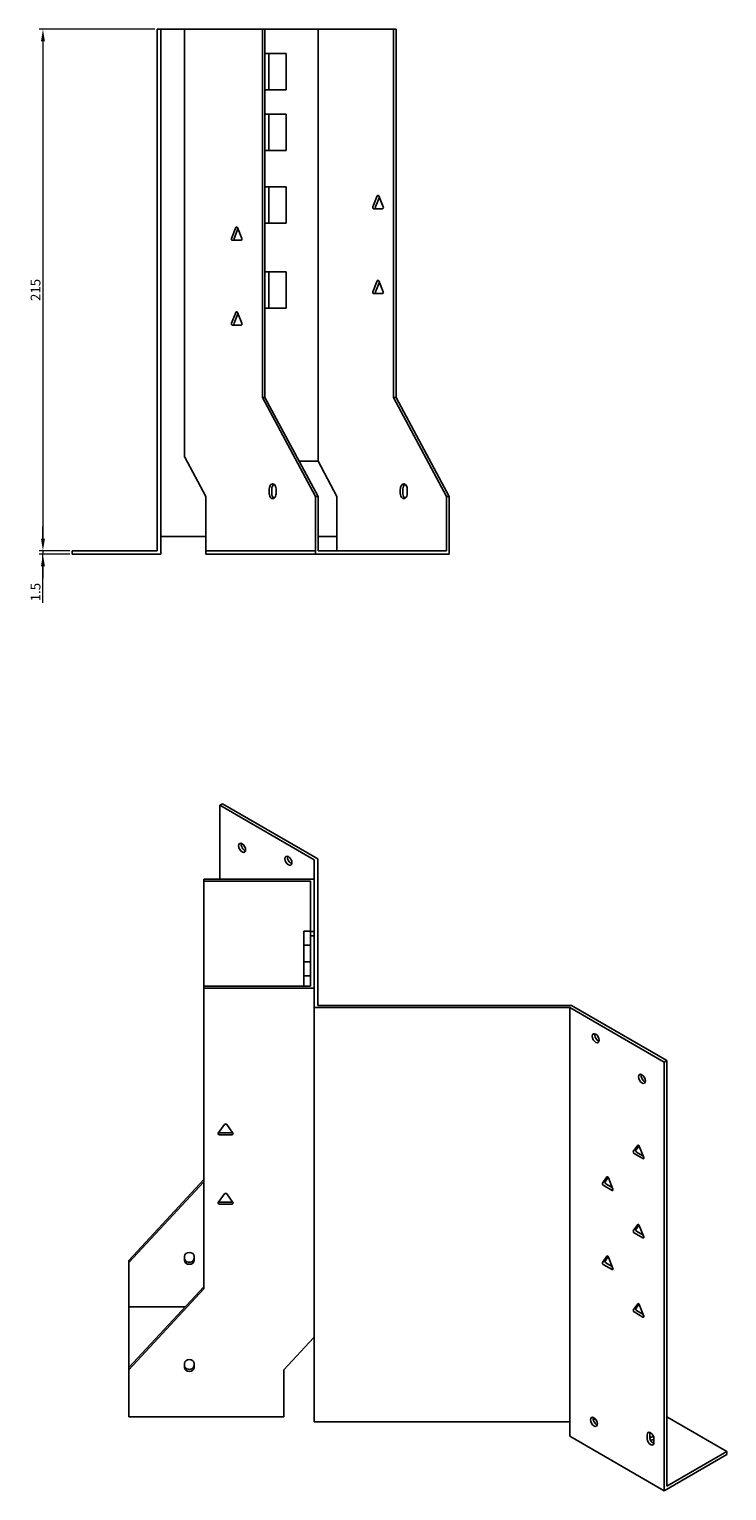
# Model space of a CAD drawing. Units: millimetres. Extents: x 651 to 1576, y 298 to 1176.
# Drawn here: x 1288 to 1576, y 298 to 900 of the extents above; entities that cross this region are included whole.
import ezdxf

# ---------------------------------------------------------------- set-up
doc = ezdxf.new("R2010")
doc.units = ezdxf.units.MM
doc.layers.add('Dimensions', color=1, linetype='Continuous', lineweight=20)
doc.layers.add('Part', color=7, linetype='Continuous', lineweight=25)
doc.layers.add('Hidden', color=6, linetype='Continuous', lineweight=25, true_color=0xff00ff)
doc.styles.add('EU_style', font='arial.ttf')
doc.dimstyles.new('Dim_2D', dxfattribs={"dimtxt": 4, "dimasz": 5, "dimexe": 1.5, "dimexo": 1, "dimgap": 1, "dimtad": 1, "dimdec": 1, "dimdsep": 46, "dimtxsty": 'EU_style', "dimcen": 2.5, "dimclrd": 256, "dimclre": 256, "dimclrt": 256, "dimadec": 0, "dimazin": 0, "dimtfac": 1, "dimtdec": 1, "dimtmove": 0, "dimatfit": 3, "dimfxl": 1, "dimtolj": 1, "dimtzin": 0, "dimlwd": -1, "dimlwe": -1, "dimarcsym": 0})

# ---------------------------------------------------------------- blocks, each defined once
blk = doc.blocks.new('*D3')
at = {"layer": 'Defpoints', "color": 0, "transparency": 16777216}
for p in [(1340.65, 900.24), (1293.52, 685.24), (1305.65, 685.24)]:
    blk.add_point(p, dxfattribs=at)
at = {"layer": 'Dimensions', "transparency": 16777216}
for p, q in [((1339.65, 900.24), (1292.02, 900.24)), ((1293.52, 895.24), (1293.52, 690.24)), ((1304.65, 685.24), (1292.02, 685.24))]:
    blk.add_line(p, q, dxfattribs=at)
for points in [[(1292.69, 895.24), (1294.36, 895.24), (1293.52, 900.24)], [(1292.69, 690.24), (1294.36, 690.24), (1293.52, 685.24)]]:
    blk.add_solid(points, dxfattribs=at)
at = {"layer": 'Dimensions', "transparency": 16777216, "insert": (1290.48, 792.74), "char_height": 4, "attachment_point": 5, "rotation": 90, "style": 'EU_style'}
blk.add_mtext('\\A1;215', dxfattribs=at)
blk = doc.blocks.new('*D4')
at = {"layer": 'Defpoints', "color": 0, "transparency": 16777216}
for p in [(1293.52, 683.74), (1305.65, 685.24), (1305.65, 683.74)]:
    blk.add_point(p, dxfattribs=at)
at = {"layer": 'Dimensions', "transparency": 16777216}
for p, q in [((1293.52, 690.24), (1293.52, 695.24)), ((1304.65, 685.24), (1292.02, 685.24)), ((1304.65, 683.74), (1292.02, 683.74)), ((1293.52, 685.24), (1293.52, 683.74)), ((1293.52, 685.24), (1293.52, 683.74)), ((1293.52, 663.68), (1293.52, 683.74)), ((1293.52, 678.74), (1293.52, 673.74))]:
    blk.add_line(p, q, dxfattribs=at)
for points in [[(1292.69, 690.24), (1294.36, 690.24), (1293.52, 685.24)], [(1292.69, 678.74), (1294.36, 678.74), (1293.52, 683.74)]]:
    blk.add_solid(points, dxfattribs=at)
at = {"layer": 'Dimensions', "transparency": 16777216, "insert": (1290.48, 668.15), "char_height": 4, "attachment_point": 5, "rotation": 90, "style": 'EU_style'}
blk.add_mtext('\\A1;1.5', dxfattribs=at)

msp = doc.modelspace()

# ---------------------------------------------------------------- linework, layer by layer
at = {"layer": 'Hidden'}
msp.add_line((1405.99, 685.24), (1360.74, 685.24), dxfattribs=at)
at = {"layer": 'Part'}
for p, q in [((1340.65, 900.24), (1342.15, 900.24)), ((1340.65, 900.24), (1340.65, 685.24)), ((1342.15, 900.24), (1351.9, 900.24)), ((1342.15, 900.24), (1342.15, 683.74)), ((1351.9, 900.24), (1384.07, 900.24)), ((1351.9, 900.24), (1351.9, 723.74)), ((1384.07, 900.24), (1385.13, 900.24)), ((1384.07, 748.44), (1384.07, 900.24)), ((1385.13, 900.24), (1385.13, 748.44)), ((1385.13, 900.24), (1407.05, 900.24)), ((1407.05, 900.24), (1438.16, 900.24)), ((1407.05, 900.24), (1407.05, 722.12)), ((1438.16, 900.24), (1439.22, 900.24)), ((1438.16, 748.44), (1438.16, 900.24)), ((1439.22, 900.24), (1439.22, 748.44)), ((1385.13, 890.24), (1386.76, 890.24)), ((1386.76, 890.24), (1386.76, 875.24)), ((1393.83, 890.24), (1386.76, 890.24)), ((1393.83, 875.24), (1393.83, 890.24)), ((1385.13, 875.24), (1386.76, 875.24)), ((1386.76, 875.24), (1393.83, 875.24)), ((1385.13, 865.24), (1386.76, 865.24)), ((1386.76, 865.24), (1386.76, 850.24)), ((1393.83, 865.24), (1386.76, 865.24)), ((1393.83, 850.24), (1393.83, 865.24)), ((1385.13, 850.24), (1386.76, 850.24)), ((1386.76, 850.24), (1393.83, 850.24)), ((1385.13, 835.24), (1386.76, 835.24)), ((1386.76, 835.24), (1386.76, 820.24)), ((1393.83, 835.24), (1386.76, 835.24)), ((1393.83, 820.24), (1393.83, 835.24)), ((1429.66, 826.99), (1431.49, 831.49)), ((1433.64, 826.24), (1429.96, 826.24)), ((1432.33, 830.94), (1430.72, 826.99)), ((1432.11, 831.49), (1433.94, 826.99)), ((1385.13, 820.24), (1386.76, 820.24)), ((1386.76, 820.24), (1393.83, 820.24)), ((1371.32, 813.99), (1373.16, 818.49)), ((1373.99, 817.94), (1372.38, 813.99)), ((1373.77, 818.49), (1375.61, 813.99)), ((1375.3, 813.24), (1371.63, 813.24)), ((1385.13, 800.24), (1386.76, 800.24)), ((1386.76, 800.24), (1386.76, 785.24)), ((1393.83, 800.24), (1386.76, 800.24)), ((1393.83, 785.24), (1393.83, 800.24)), ((1429.66, 791.99), (1431.49, 796.49)), ((1432.33, 795.94), (1430.72, 791.99)), ((1432.11, 796.49), (1433.94, 791.99)), ((1433.64, 791.24), (1429.96, 791.24)), ((1371.32, 778.99), (1373.16, 783.49)), ((1373.77, 783.49), (1375.61, 778.99)), ((1385.13, 785.24), (1386.76, 785.24)), ((1386.76, 785.24), (1393.83, 785.24)), ((1375.3, 778.24), (1371.63, 778.24)), ((1373.99, 782.94), (1372.38, 778.99)), ((1385.13, 748.44), (1384.07, 748.44)), ((1405.99, 707.64), (1384.07, 748.44)), ((1385.13, 748.44), (1407.05, 707.64)), ((1460.08, 707.64), (1438.16, 748.44)), ((1439.22, 748.44), (1438.16, 748.44)), ((1439.22, 748.44), (1461.14, 707.64)), ((1351.9, 723.74), (1352.09, 723.74)), ((1352.09, 723.74), (1360.74, 707.64)), ((1399.27, 722.12), (1407.05, 722.12)), ((1407.05, 722.12), (1414.83, 707.64)), ((1360.74, 707.64), (1360.74, 683.74)), ((1386.9, 708.74), (1386.9, 710.74)), ((1387.96, 710.74), (1387.96, 708.74)), ((1389.73, 710.74), (1389.73, 708.74)), ((1407.05, 707.64), (1405.99, 707.64)), ((1405.99, 707.64), (1405.99, 683.74)), ((1407.05, 707.64), (1407.05, 685.24)), ((1414.83, 707.64), (1414.83, 685.24)), ((1440.99, 708.74), (1440.99, 710.74)), ((1442.05, 710.74), (1442.05, 708.74)), ((1443.82, 710.74), (1443.82, 708.74)), ((1461.14, 707.64), (1460.08, 707.64)), ((1460.08, 707.64), (1460.08, 685.24)), ((1461.14, 707.64), (1461.14, 683.74)), ((1342.15, 691.04), (1360.74, 691.04)), ((1407.05, 691.04), (1414.83, 691.04)), ((1305.65, 685.24), (1305.65, 683.74)), ((1305.65, 685.24), (1340.65, 685.24)), ((1305.65, 683.74), (1342.15, 683.74)), ((1405.99, 683.74), (1360.74, 683.74)), ((1461.14, 683.74), (1405.99, 683.74)), ((1407.05, 685.24), (1460.08, 685.24)), ((1367.58, 580.89), (1366.52, 580.28)), ((1405.41, 557.82), (1366.52, 580.28)), ((1366.52, 580.28), (1366.52, 549.86)), ((1406.91, 558.18), (1367.58, 580.89)), ((1405.41, 557.82), (1405.41, 496.87)), ((1406.91, 497.73), (1406.91, 558.18)), ((1359.91, 549.86), (1359.91, 549)), ((1405.41, 549.86), (1359.91, 549.86)), ((1359.91, 549), (1359.91, 505.69)), ((1359.91, 549), (1403.91, 549)), ((1403.91, 549), (1403.91, 528.21)), ((1405.41, 528.21), (1405.41, 549.86)), ((1403.91, 528.42), (1401.11, 528.42)), ((1401.11, 522.64), (1401.11, 528.42)), ((1403.91, 528.21), (1403.91, 526.48)), ((1403.91, 528.21), (1405.41, 528.21)), ((1405.41, 526.48), (1403.91, 526.48)), ((1403.91, 526.48), (1403.91, 505.69)), ((1405.41, 504.83), (1405.41, 526.48)), ((1403.91, 522.64), (1401.11, 522.64)), ((1401.11, 515.72), (1401.11, 522.64)), ((1403.91, 515.72), (1401.11, 515.72)), ((1401.11, 509.94), (1401.11, 515.72)), ((1403.91, 509.94), (1401.11, 509.94)), ((1401.11, 505.69), (1401.11, 509.94)), ((1359.91, 505.69), (1359.91, 504.83)), ((1403.91, 505.69), (1359.91, 505.69)), ((1359.91, 504.83), (1359.91, 380.88)), ((1359.91, 504.83), (1405.41, 504.83)), ((1510.99, 496.87), (1405.41, 496.87)), ((1405.41, 326.06), (1405.41, 496.87)), ((1406.91, 497.73), (1511.61, 497.73)), ((1510.99, 326.06), (1510.99, 496.87)), ((1510.99, 496.87), (1549.88, 474.41)), ((1511.61, 497.73), (1550.94, 475.03)), ((1550.94, 475.03), (1549.88, 474.41)), ((1549.88, 474.41), (1549.88, 297.64)), ((1550.94, 475.03), (1550.94, 299.48)), ((1365.88, 445.02), (1368.48, 448.69)), ((1369.35, 448.69), (1371.94, 445.02)), ((1366.32, 445.27), (1371.51, 445.27)), ((1371.51, 444.41), (1366.32, 444.41)), ((1537.13, 437.48), (1538.97, 440.09)), ((1539.48, 439.92), (1538.19, 438.09)), ((1541.11, 434.57), (1537.44, 436.69)), ((1538.5, 437.3), (1541.11, 435.79)), ((1539.58, 439.74), (1541.42, 435)), ((1328.91, 392.6), (1359.91, 425.92)), ((1359.91, 425.05), (1328.91, 391.74)), ((1524.41, 424.42), (1526.24, 427.03)), ((1528.39, 421.5), (1524.71, 423.63)), ((1526.75, 426.86), (1525.47, 425.03)), ((1525.77, 424.24), (1528.39, 422.73)), ((1526.85, 426.68), (1528.69, 421.94)), ((1365.88, 416.44), (1368.48, 420.12)), ((1366.32, 416.7), (1371.51, 416.7)), ((1371.51, 415.83), (1366.32, 415.83)), ((1369.35, 420.12), (1371.94, 416.44)), ((1537.13, 404.82), (1538.97, 407.43)), ((1541.11, 401.91), (1537.44, 404.03)), ((1539.48, 407.26), (1538.19, 405.43)), ((1538.5, 404.64), (1541.11, 403.13)), ((1539.58, 407.08), (1541.42, 402.34)), ((1328.91, 391.74), (1328.91, 392.6)), ((1328.91, 391.74), (1328.91, 373.45)), ((1351.91, 392.64), (1351.91, 394.27)), ((1355.91, 394.27), (1355.91, 392.64)), ((1524.41, 391.76), (1526.24, 394.37)), ((1526.75, 394.2), (1525.47, 392.37)), ((1526.85, 394.02), (1528.69, 389.28)), ((1528.39, 388.84), (1524.71, 390.97)), ((1525.77, 391.58), (1528.39, 390.07)), ((1328.91, 348.44), (1359.91, 381.75)), ((1359.91, 380.88), (1328.91, 347.57)), ((1537.13, 372.16), (1538.97, 374.77)), ((1539.48, 374.6), (1538.19, 372.77)), ((1539.58, 374.42), (1541.42, 369.68)), ((1352.19, 373.45), (1328.91, 373.45)), ((1328.91, 373.45), (1328.91, 348.44)), ((1541.11, 369.25), (1537.44, 371.37)), ((1538.5, 371.98), (1541.11, 370.47)), ((1392.91, 347.57), (1405.15, 360.72)), ((1405.15, 360.72), (1405.41, 360.72)), ((1351.91, 348.47), (1351.91, 350.1)), ((1355.91, 350.1), (1355.91, 348.47)), ((1328.91, 347.57), (1328.91, 348.44)), ((1328.91, 347.57), (1328.91, 328.06)), ((1392.91, 328.06), (1392.91, 347.57)), ((1392.91, 328.06), (1328.91, 328.06)), ((1510.99, 326.06), (1405.41, 326.06)), ((1510.99, 320.1), (1510.99, 326.06)), ((1520.6, 326.86), (1521.4, 327.33)), ((1550.94, 328.06), (1575.69, 313.77)), ((1549.88, 297.64), (1510.99, 320.1)), ((1542.81, 319.12), (1542.81, 320.75)), ((1543.87, 321.36), (1543.87, 319.73)), ((1545.64, 319.12), (1545.64, 317.48)), ((1575.69, 313.77), (1550.94, 299.48)), ((1575.69, 313.77), (1575.69, 312.54)), ((1575.69, 312.54), (1549.88, 297.64))]:
    msp.add_line(p, q, dxfattribs=at)
for centre, major_axis, ratio, start_param, end_param in [((1431.8, 831.24), (0, 0.5), 0.707107, 5.235988, 7.330383), ((1429.96, 826.74), (0, -0.5), 0.707107, 4.18879, 6.283185), ((1431.02, 826.74), (0, -0.5), 0.707107, 4.18879, 6.283185), ((1433.64, 826.74), (0, -0.5), 0.707107, 0, 2.094395), ((1371.63, 813.74), (0, -0.5), 0.707107, 4.18879, 6.283185), ((1372.69, 813.74), (0, -0.5), 0.707107, 4.18879, 6.283185), ((1373.46, 818.24), (0, 0.5), 0.707107, 5.235988, 7.330383), ((1375.3, 813.74), (0, -0.5), 0.707107, 0, 2.094395), ((1431.8, 796.24), (0, 0.5), 0.707107, 5.235988, 7.330383), ((1429.96, 791.74), (0, -0.5), 0.707107, 4.18879, 6.283185), ((1431.02, 791.74), (0, -0.5), 0.707107, 4.18879, 6.283185), ((1433.64, 791.74), (0, -0.5), 0.707107, 0, 2.094395), ((1373.46, 783.24), (0, 0.5), 0.707107, 5.235988, 7.330383), ((1371.63, 778.74), (0, -0.5), 0.707107, 4.18879, 6.283185), ((1372.69, 778.74), (0, -0.5), 0.707107, 4.18879, 6.283185), ((1375.3, 778.74), (0, -0.5), 0.707107, 0, 2.094395), ((1388.31, 710.74), (0, 2), 0.707107, 4.712389, 7.853982), ((1389.37, 710.74), (0, 2), 0.707107, 0.384397, 1.570796), ((1442.41, 710.74), (0, 2), 0.707107, 4.712389, 7.853982), ((1443.47, 710.74), (0, 2), 0.707107, 0.384397, 1.570796), ((1388.31, 708.74), (0, -2), 0.707107, 4.712389, 7.853982), ((1389.37, 708.74), (0, -2), 0.707107, 4.712389, 5.898789), ((1442.41, 708.74), (0, -2), 0.707107, 4.712389, 7.853982), ((1443.47, 708.74), (0, -2), 0.707107, 4.712389, 5.898789), ((1376.78, 563.33), (1.03, -1.78), 0.57735, 3.685397, 5.739381), ((1395.87, 558.03), (1.03, -1.78), 0.57735, 3.685397, 5.739381), ((1522.66, 484.82), (1.03, -1.78), 0.57735, 3.685397, 5.739381), ((1541.75, 468.09), (1.03, -1.78), 0.57735, 3.685397, 5.739381), ((1368.91, 448.49), (0.5, 0), 0.816497, 0.523599, 2.617994), ((1366.32, 444.82), (-0.5, 0), 0.816497, 5.759587, 7.853982), ((1366.32, 445.68), (0.5, 0), 0.816497, 4.249488, 4.712389), ((1371.51, 445.68), (0.5, 0), 0.816497, 4.712389, 5.17529), ((1371.51, 444.82), (0.5, 0), 0.816497, 4.712389, 6.806784), ((1539.28, 439.71), (-0.25, 0.433), 0.57735, 4.45059, 6.544985), ((1537.44, 437.1), (-0.25, 0.433), 0.57735, 0.261799, 2.356194), ((1538.5, 437.71), (-0.25, 0.433), 0.57735, 0.261799, 2.356194), ((1541.11, 434.98), (0.25, -0.433), 0.57735, 5.497787, 7.592182), ((1524.71, 424.03), (-0.25, 0.433), 0.57735, 0.261799, 2.356194), ((1525.77, 424.65), (-0.25, 0.433), 0.57735, 0.261799, 2.356194), ((1526.55, 426.65), (-0.25, 0.433), 0.57735, 4.45059, 6.544985), ((1528.39, 421.91), (0.25, -0.433), 0.57735, 5.497787, 7.592182), ((1366.32, 416.24), (-0.5, 0), 0.816497, 5.759587, 7.853982), ((1366.32, 417.1), (0.5, 0), 0.816497, 4.249488, 4.712389), ((1368.91, 419.91), (0.5, 0), 0.816497, 0.523599, 2.617994), ((1371.51, 417.1), (0.5, 0), 0.816497, 4.712389, 5.17529), ((1371.51, 416.24), (0.5, 0), 0.816497, 4.712389, 6.806784), ((1537.44, 404.44), (-0.25, 0.433), 0.57735, 0.261799, 2.356194), ((1538.5, 405.05), (-0.25, 0.433), 0.57735, 0.261799, 2.356194), ((1539.28, 407.05), (-0.25, 0.433), 0.57735, 4.45059, 6.544985), ((1541.11, 402.32), (0.25, -0.433), 0.57735, 5.497787, 7.592182), ((1353.91, 394.27), (-2, 0), 0.816497, 3.141593, 6.283185), ((1353.91, 393.5), (-2, 0), 0.816497, 0, 3.141593), ((1353.91, 392.64), (2, 0), 0.816497, 3.141593, 6.283185), ((1524.71, 391.37), (-0.25, 0.433), 0.57735, 0.261799, 2.356194), ((1525.77, 391.99), (-0.25, 0.433), 0.57735, 0.261799, 2.356194), ((1526.55, 393.99), (-0.25, 0.433), 0.57735, 4.45059, 6.544985), ((1528.39, 389.25), (0.25, -0.433), 0.57735, 5.497787, 7.592182), ((1539.28, 374.39), (-0.25, 0.433), 0.57735, 4.45059, 6.544985), ((1537.44, 371.78), (-0.25, 0.433), 0.57735, 0.261799, 2.356194), ((1538.5, 372.39), (-0.25, 0.433), 0.57735, 0.261799, 2.356194), ((1541.11, 369.66), (0.25, -0.433), 0.57735, 5.497787, 7.592182), ((1353.91, 350.1), (-2, 0), 0.816497, 3.141593, 6.283185), ((1353.91, 349.33), (-2, 0), 0.816497, 0, 3.141593), ((1353.91, 348.47), (2, 0), 0.816497, 3.141593, 6.283185), ((1521.95, 326.67), (1.03, -1.78), 0.57735, 3.685397, 5.739381), ((1544.23, 319.93), (-1, 1.73), 0.57735, 3.926991, 7.068583), ((1545.29, 320.54), (1, -1.73), 0.57735, 3.700583, 3.926991), ((1545.29, 318.91), (1, -1.73), 0.57735, 3.926991, 5.724195), ((1545.29, 318.67), (2.05, 0), 0.57735, 1.456497, 2.325405), ((1544.23, 318.3), (1, -1.73), 0.57735, 3.926991, 7.068583), ((1545.29, 317.44), (-2.05, 0), 0.57735, 4.539057, 5.258963), ((1545.29, 318.67), (-2.05, 0), 0.57735, 1.419395, 1.744128)]:
    msp.add_ellipse(centre, major_axis=major_axis, ratio=ratio, start_param=start_param, end_param=end_param, dxfattribs=at)
for centre in [(1375.71, 562.72), (1394.81, 557.41), (1521.6, 484.21), (1540.69, 467.47), (1520.89, 326.06)]:
    msp.add_ellipse(centre, major_axis=(-1.03, 1.78), ratio=0.57735, dxfattribs=at)

# ---------------------------------------------------------------- dimensions: what is measured, and where the dimension line sits
at = {"layer": 'Dimensions'}
dim = msp.add_linear_dim(base=(1293.52, 685.24), p1=(1340.65, 900.24), p2=(1305.65, 685.24), angle=90, dimstyle='Dim_2D', dxfattribs=at)
dim.commit()
dim.dimension.update_dxf_attribs({"geometry": '*D3', "text_midpoint": (1290.48, 792.74)})
dim = msp.add_linear_dim(base=(1293.52, 683.74), p1=(1305.65, 685.24), p2=(1305.65, 683.74), angle=90, dimstyle='Dim_2D', override={"dimtmove": 1}, dxfattribs=at)
dim.commit()
dim.dimension.update_dxf_attribs({"geometry": '*D4', "text_midpoint": (1293.83, 668.15), "dimtype": 160})

doc.saveas('drawing.dxf')
